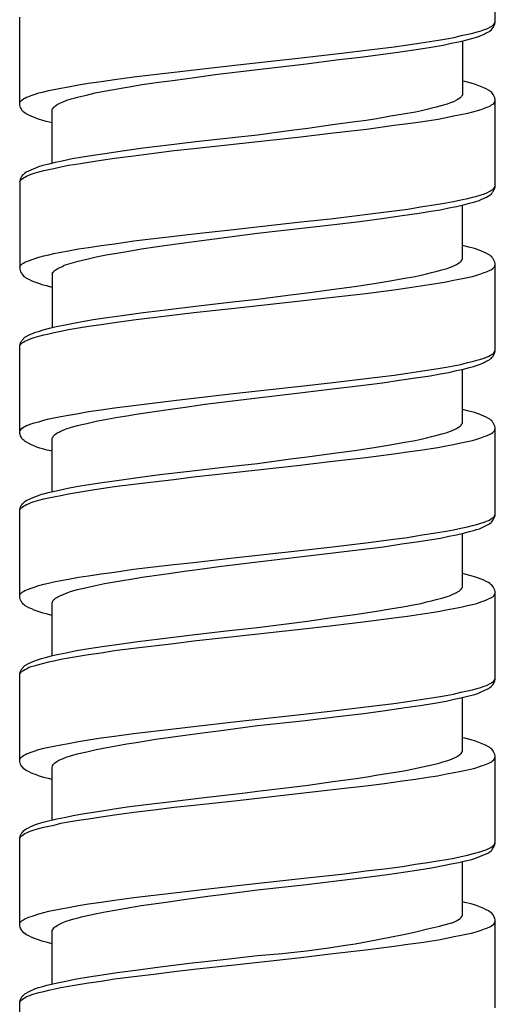
# Model space of a CAD drawing. Units: millimetres. Extents: x -424 to 509, y -164 to 938.
# Drawn here: x 263 to 277, y 616 to 646 of the extents above; entities that cross this region are included whole.
import ezdxf

# ---------------------------------------------------------------- set-up
doc = ezdxf.new("R2010")
doc.units = ezdxf.units.MM
doc.header["$LTSCALE"] = 6.666667

# ---------------------------------------------------------------- blocks, each defined once
blk = doc.blocks.new('1984.CT64.ACT.MT_V3')
for p, q in [((40.267, -255.398), (40.267, -252.721)), ((25.767, -257.896), (25.767, -255.229)), ((40.013, -255.578), (40.161, -255.504)), ((40.161, -255.504), (40.193, -255.472)), ((40.161, -255.589), (40.204, -255.546)), ((40.193, -255.472), (40.225, -255.451)), ((40.204, -255.546), (40.256, -255.441)), ((40.225, -255.451), (40.246, -255.419)), ((40.246, -255.419), (40.256, -255.388)), ((40.256, -255.388), (40.267, -255.367)), ((40.256, -255.441), (40.267, -255.398)), ((38.775, -255.885), (39.008, -255.843)), ((39.008, -255.843), (39.23, -255.79)), ((39.23, -255.79), (39.441, -255.748)), ((39.441, -255.748), (39.579, -255.716)), ((39.547, -255.875), (39.696, -255.832)), ((39.579, -255.716), (39.717, -255.673)), ((39.696, -255.832), (39.78, -255.801)), ((39.717, -255.673), (39.833, -255.642)), ((39.78, -255.801), (39.854, -255.779)), ((39.833, -255.642), (39.939, -255.599)), ((39.854, -255.779), (39.928, -255.748)), ((39.928, -255.748), (39.992, -255.705)), ((39.939, -255.599), (40.013, -255.578)), ((39.992, -255.705), (40.066, -255.673)), ((40.066, -255.673), (40.087, -255.652)), ((40.087, -255.652), (40.14, -255.621)), ((40.14, -255.621), (40.161, -255.589)), ((36.33, -256.234), (37.187, -256.129)), ((37.187, -256.129), (37.6, -256.065)), ((37.6, -256.065), (38.002, -256.012)), ((37.854, -256.213), (38.309, -256.139)), ((38.002, -256.012), (38.531, -255.928)), ((38.309, -256.139), (38.679, -256.076)), ((38.531, -255.928), (38.775, -255.885)), ((38.679, -256.076), (38.923, -256.023)), ((38.923, -256.023), (39.156, -255.98)), ((39.156, -255.98), (39.357, -255.928)), ((39.262, -255.949), (39.262, -257.6)), ((39.357, -255.928), (39.547, -255.875)), ((33.334, -256.573), (34.351, -256.467)), ((34.351, -256.467), (35.674, -256.309)), ((35.42, -256.531), (36.16, -256.446)), ((35.674, -256.309), (36.33, -256.234)), ((36.16, -256.446), (36.848, -256.351)), ((36.848, -256.351), (37.367, -256.287)), ((37.367, -256.287), (37.854, -256.213)), ((31.091, -256.827), (32.329, -256.69)), ((32.329, -256.69), (33.334, -256.573)), ((33.017, -256.817), (34.509, -256.647)), ((34.509, -256.647), (35.42, -256.531)), ((28.656, -257.124), (29.249, -257.049)), ((29.249, -257.049), (29.852, -256.975)), ((29.852, -256.975), (30.477, -256.901)), ((30.477, -256.901), (31.091, -256.827)), ((30.509, -257.145), (31.101, -257.06)), ((31.101, -257.06), (31.726, -256.975)), ((31.726, -256.975), (33.017, -256.817)), ((27.026, -257.388), (27.259, -257.346)), ((27.259, -257.346), (27.556, -257.293)), ((27.556, -257.293), (27.863, -257.24)), ((27.863, -257.24), (28.254, -257.187)), ((28.254, -257.187), (28.656, -257.124)), ((28.857, -257.388), (29.101, -257.346)), ((29.101, -257.346), (29.503, -257.282)), ((29.503, -257.282), (29.926, -257.219)), ((29.926, -257.219), (30.509, -257.145)), ((39.336, -257.187), (39.262, -257.176)), ((39.526, -257.24), (39.336, -257.187)), ((39.664, -257.282), (39.526, -257.24)), ((39.918, -257.378), (39.664, -257.282)), ((25.926, -257.695), (25.979, -257.663)), ((25.979, -257.663), (26.042, -257.642)), ((26.042, -257.642), (26.116, -257.61)), ((26.116, -257.61), (26.211, -257.579)), ((26.211, -257.579), (26.349, -257.536)), ((26.349, -257.536), (26.508, -257.505)), ((26.508, -257.505), (26.656, -257.462)), ((26.656, -257.462), (27.026, -257.388)), ((27.429, -257.695), (27.534, -257.663)), ((27.534, -257.663), (27.661, -257.632)), ((27.661, -257.632), (27.799, -257.6)), ((27.799, -257.6), (28.064, -257.536)), ((28.064, -257.536), (28.339, -257.483)), ((28.339, -257.483), (28.635, -257.43)), ((28.635, -257.43), (28.857, -257.388)), ((39.23, -257.653), (39.198, -257.684)), ((39.24, -257.632), (39.23, -257.653)), ((39.251, -257.621), (39.24, -257.632)), ((39.262, -257.6), (39.251, -257.621)), ((39.992, -257.409), (39.918, -257.378)), ((40.055, -257.452), (39.992, -257.409)), ((40.098, -257.473), (40.055, -257.452)), ((40.129, -257.505), (40.098, -257.473)), ((40.161, -257.526), (40.129, -257.505)), ((40.182, -257.557), (40.161, -257.526)), ((40.204, -257.579), (40.182, -257.557)), ((40.256, -257.684), (40.204, -257.579)), ((25.767, -257.833), (25.777, -257.811)), ((25.788, -257.981), (25.767, -257.896)), ((25.777, -257.811), (25.841, -257.748)), ((25.841, -257.748), (25.883, -257.716)), ((25.883, -257.716), (25.926, -257.695)), ((26.804, -257.97), (26.836, -257.949)), ((26.836, -257.949), (26.868, -257.917)), ((26.868, -257.917), (26.91, -257.886)), ((26.91, -257.886), (26.995, -257.843)), ((26.995, -257.843), (27.09, -257.801)), ((27.09, -257.801), (27.206, -257.759)), ((27.206, -257.759), (27.333, -257.716)), ((27.333, -257.716), (27.429, -257.695)), ((38.648, -257.917), (38.468, -257.97)), ((38.796, -257.875), (38.648, -257.917)), ((38.87, -257.843), (38.796, -257.875)), ((38.933, -257.822), (38.87, -257.843)), ((38.997, -257.801), (38.933, -257.822)), ((39.103, -257.748), (38.997, -257.801)), ((39.156, -257.716), (39.103, -257.748)), ((39.198, -257.684), (39.156, -257.716)), ((40.013, -257.97), (40.077, -257.949)), ((40.077, -257.949), (40.119, -257.928)), ((40.119, -257.928), (40.151, -257.896)), ((40.151, -257.896), (40.193, -257.875)), ((40.193, -257.875), (40.225, -257.854)), ((40.225, -257.854), (40.246, -257.822)), ((40.246, -257.822), (40.267, -257.759)), ((40.267, -257.727), (40.256, -257.684)), ((40.267, -260.405), (40.267, -257.727)), ((25.82, -258.023), (25.788, -257.981)), ((25.83, -258.055), (25.82, -258.023)), ((25.894, -258.118), (25.83, -258.055)), ((25.936, -258.15), (25.894, -258.118)), ((25.968, -258.171), (25.936, -258.15)), ((26.042, -258.214), (25.968, -258.171)), ((26.19, -258.277), (26.042, -258.214)), ((26.762, -258.044), (26.772, -258.034)), ((26.762, -259.674), (26.762, -258.044)), ((26.772, -258.023), (26.783, -258.002)), ((26.772, -258.034), (26.772, -258.023)), ((26.783, -258.002), (26.804, -257.97)), ((37.071, -258.245), (36.658, -258.32)), ((37.462, -258.182), (37.071, -258.245)), ((37.833, -258.118), (37.462, -258.182)), ((38.013, -258.076), (37.833, -258.118)), ((38.182, -258.044), (38.013, -258.076)), ((38.33, -258.002), (38.182, -258.044)), ((38.468, -257.97), (38.33, -258.002)), ((38.764, -258.288), (38.997, -258.235)), ((38.997, -258.235), (39.219, -258.193)), ((39.219, -258.193), (39.431, -258.15)), ((39.431, -258.15), (39.579, -258.108)), ((39.579, -258.108), (39.833, -258.044)), ((39.833, -258.044), (39.939, -258.002)), ((39.939, -258.002), (40.013, -257.97)), ((26.275, -258.309), (26.19, -258.277)), ((26.37, -258.341), (26.275, -258.309)), ((26.444, -258.362), (26.37, -258.341)), ((26.571, -258.404), (26.444, -258.362)), ((26.762, -258.447), (26.571, -258.404)), ((35.303, -258.51), (34.552, -258.616)), ((35.991, -258.415), (35.303, -258.51)), ((36.33, -258.372), (35.991, -258.415)), ((36.658, -258.32), (36.33, -258.372)), ((36.34, -258.637), (37.187, -258.521)), ((37.187, -258.521), (37.6, -258.468)), ((37.6, -258.468), (37.991, -258.415)), ((37.991, -258.415), (38.521, -258.33)), ((38.521, -258.33), (38.764, -258.288)), ((33.017, -258.817), (32.255, -258.902)), ((34.044, -258.679), (33.017, -258.817)), ((34.552, -258.616), (34.044, -258.679)), ((34.34, -258.87), (35.24, -258.764)), ((35.24, -258.764), (36.34, -258.637)), ((30.223, -259.134), (29.535, -259.219)), ((31.133, -259.029), (30.223, -259.134)), ((31.08, -259.23), (32.287, -259.092)), ((32.255, -258.902), (31.133, -259.029)), ((32.287, -259.092), (34.34, -258.87)), ((28.011, -259.441), (27.619, -259.505)), ((28.434, -259.378), (28.011, -259.441)), ((28.889, -259.314), (28.434, -259.378)), ((28.656, -259.526), (29.249, -259.452)), ((29.535, -259.219), (28.889, -259.314)), ((29.249, -259.452), (29.852, -259.367)), ((29.852, -259.367), (30.477, -259.293)), ((30.477, -259.293), (31.08, -259.23)), ((26.476, -259.748), (26.338, -259.791)), ((26.656, -259.706), (26.476, -259.748)), ((26.846, -259.653), (26.656, -259.706)), ((27.058, -259.611), (26.846, -259.653)), ((27.026, -259.791), (27.259, -259.738)), ((27.365, -259.547), (27.058, -259.611)), ((27.259, -259.738), (27.556, -259.695)), ((27.619, -259.505), (27.365, -259.547)), ((27.556, -259.695), (27.863, -259.643)), ((27.863, -259.643), (28.254, -259.579)), ((28.254, -259.579), (28.656, -259.526)), ((25.841, -260.055), (25.83, -260.076)), ((25.873, -260.034), (25.841, -260.055)), ((25.926, -259.981), (25.873, -260.034)), ((25.968, -259.949), (25.926, -259.981)), ((25.926, -260.098), (25.979, -260.066)), ((26.031, -259.918), (25.968, -259.949)), ((25.979, -260.066), (26.042, -260.045)), ((26.254, -259.822), (26.031, -259.918)), ((26.042, -260.045), (26.116, -260.013)), ((26.116, -260.013), (26.211, -259.981)), ((26.211, -259.981), (26.349, -259.939)), ((26.338, -259.791), (26.254, -259.822)), ((26.349, -259.939), (26.508, -259.897)), ((26.508, -259.897), (26.804, -259.833)), ((26.804, -259.833), (27.026, -259.791)), ((25.788, -260.14), (25.767, -260.225)), ((25.767, -260.235), (25.777, -260.214)), ((25.767, -260.225), (25.767, -262.902)), ((25.777, -260.214), (25.799, -260.182)), ((25.809, -260.098), (25.788, -260.14)), ((25.799, -260.182), (25.82, -260.172)), ((25.83, -260.076), (25.809, -260.098)), ((25.82, -260.172), (25.841, -260.151)), ((25.841, -260.151), (25.883, -260.119)), ((25.883, -260.119), (25.926, -260.098)), ((40.256, -260.394), (40.267, -260.362)), ((39.706, -260.68), (39.833, -260.637)), ((39.833, -260.637), (39.939, -260.606)), ((39.939, -260.606), (40.013, -260.574)), ((40.002, -260.712), (40.098, -260.648)), ((40.013, -260.574), (40.119, -260.521)), ((40.098, -260.648), (40.14, -260.616)), ((40.119, -260.521), (40.151, -260.5)), ((40.14, -260.616), (40.161, -260.595)), ((40.151, -260.5), (40.193, -260.479)), ((40.161, -260.595), (40.182, -260.563)), ((40.182, -260.563), (40.204, -260.542)), ((40.193, -260.479), (40.225, -260.447)), ((40.204, -260.542), (40.256, -260.436)), ((40.225, -260.447), (40.246, -260.415)), ((40.246, -260.415), (40.256, -260.394)), ((40.256, -260.436), (40.267, -260.405)), ((37.991, -261.008), (38.521, -260.923)), ((38.521, -260.923), (38.764, -260.881)), ((38.764, -260.881), (38.997, -260.839)), ((38.997, -260.839), (39.219, -260.796)), ((39.082, -260.997), (39.293, -260.944)), ((39.219, -260.796), (39.431, -260.754)), ((39.262, -262.595), (39.262, -260.955)), ((39.293, -260.944), (39.484, -260.891)), ((39.431, -260.754), (39.579, -260.712)), ((39.484, -260.891), (39.643, -260.849)), ((39.579, -260.712), (39.706, -260.68)), ((39.643, -260.849), (39.77, -260.807)), ((39.77, -260.807), (39.854, -260.775)), ((39.854, -260.775), (40.002, -260.712)), ((35.24, -261.368), (37.187, -261.124)), ((37.187, -261.124), (37.6, -261.071)), ((37.431, -261.272), (37.949, -261.198)), ((37.6, -261.071), (37.991, -261.008)), ((37.949, -261.198), (38.298, -261.135)), ((38.298, -261.135), (38.595, -261.093)), ((38.595, -261.093), (38.849, -261.04)), ((38.849, -261.04), (39.082, -260.997)), ((32.287, -261.696), (34.34, -261.463)), ((34.34, -261.463), (35.24, -261.368)), ((34.372, -261.654), (35.356, -261.548)), ((35.356, -261.548), (36.139, -261.452)), ((36.139, -261.452), (36.88, -261.347)), ((36.88, -261.347), (37.431, -261.272)), ((30.477, -261.897), (31.08, -261.823)), ((31.08, -261.823), (32.287, -261.696)), ((31.705, -261.982), (33.017, -261.812)), ((33.017, -261.812), (34.372, -261.654)), ((28.254, -262.183), (28.656, -262.13)), ((28.656, -262.13), (29.249, -262.045)), ((29.249, -262.045), (29.852, -261.971)), ((29.852, -261.971), (30.477, -261.897)), ((29.895, -262.225), (30.477, -262.14)), ((30.477, -262.14), (31.091, -262.066)), ((31.091, -262.066), (31.705, -261.982)), ((26.508, -262.5), (26.656, -262.468)), ((26.656, -262.468), (26.804, -262.426)), ((26.804, -262.426), (27.026, -262.384)), ((27.026, -262.384), (27.259, -262.341)), ((27.259, -262.341), (27.556, -262.289)), ((27.556, -262.289), (27.863, -262.246)), ((27.863, -262.246), (28.254, -262.183)), ((28.095, -262.532), (28.402, -262.468)), ((28.402, -262.468), (28.73, -262.416)), ((28.73, -262.416), (29.09, -262.352)), ((29.09, -262.352), (29.482, -262.289)), ((29.482, -262.289), (29.895, -262.225)), ((39.463, -262.236), (39.262, -262.183)), ((39.632, -262.278), (39.463, -262.236)), ((39.77, -262.32), (39.632, -262.278)), ((39.992, -262.416), (39.77, -262.32)), ((40.055, -262.458), (39.992, -262.416)), ((40.098, -262.479), (40.055, -262.458)), ((25.777, -262.807), (25.841, -262.744)), ((25.841, -262.744), (25.883, -262.722)), ((25.883, -262.722), (25.926, -262.691)), ((25.926, -262.691), (25.979, -262.67)), ((25.979, -262.67), (26.042, -262.648)), ((26.042, -262.648), (26.116, -262.617)), ((26.116, -262.617), (26.211, -262.585)), ((26.211, -262.585), (26.349, -262.543)), ((26.349, -262.543), (26.508, -262.5)), ((27.122, -262.786), (27.196, -262.765)), ((27.196, -262.765), (27.333, -262.722)), ((27.333, -262.722), (27.545, -262.659)), ((27.545, -262.659), (27.672, -262.627)), ((27.672, -262.627), (27.81, -262.595)), ((27.81, -262.595), (28.095, -262.532)), ((39.039, -262.786), (39.082, -262.765)), ((39.082, -262.765), (39.113, -262.744)), ((39.113, -262.744), (39.166, -262.712)), ((39.166, -262.712), (39.198, -262.691)), ((39.198, -262.691), (39.23, -262.659)), ((39.23, -262.659), (39.251, -262.627)), ((39.251, -262.617), (39.262, -262.595)), ((39.251, -262.627), (39.251, -262.617)), ((40.129, -262.511), (40.098, -262.479)), ((40.161, -262.532), (40.129, -262.511)), ((40.182, -262.564), (40.161, -262.532)), ((40.204, -262.585), (40.182, -262.564)), ((40.256, -262.691), (40.204, -262.585)), ((40.246, -262.828), (40.267, -262.765)), ((40.267, -262.733), (40.256, -262.691)), ((40.267, -265.401), (40.267, -262.733)), ((25.767, -262.839), (25.777, -262.807)), ((25.767, -262.902), (25.788, -262.987)), ((25.788, -262.987), (25.82, -263.029)), ((25.82, -263.029), (25.83, -263.051)), ((25.83, -263.051), (25.873, -263.093)), ((26.762, -263.061), (26.772, -263.04)), ((26.762, -263.061), (26.762, -264.682)), ((26.772, -263.008), (26.794, -262.987)), ((26.772, -263.04), (26.772, -263.008)), ((26.794, -262.987), (26.804, -262.966)), ((26.804, -262.966), (26.825, -262.955)), ((26.825, -262.955), (26.846, -262.934)), ((26.846, -262.934), (26.878, -262.913)), ((26.878, -262.913), (26.931, -262.881)), ((26.931, -262.881), (26.995, -262.85)), ((26.995, -262.85), (27.069, -262.818)), ((27.069, -262.818), (27.122, -262.786)), ((38.002, -263.082), (38.171, -263.051)), ((38.171, -263.051), (38.32, -263.008)), ((38.32, -263.008), (38.457, -262.977)), ((38.457, -262.977), (38.637, -262.924)), ((38.637, -262.924), (38.796, -262.881)), ((38.796, -262.881), (38.87, -262.85)), ((38.87, -262.85), (38.933, -262.828)), ((38.933, -262.828), (39.039, -262.786)), ((39.706, -263.082), (39.823, -263.051)), ((39.823, -263.051), (39.928, -263.008)), ((39.928, -263.008), (40.002, -262.987)), ((40.002, -262.987), (40.151, -262.913)), ((40.151, -262.913), (40.193, -262.881)), ((40.193, -262.881), (40.246, -262.828)), ((25.873, -263.093), (25.894, -263.125)), ((25.894, -263.125), (25.936, -263.146)), ((25.936, -263.146), (25.968, -263.178)), ((25.968, -263.178), (26.042, -263.209)), ((26.042, -263.209), (26.116, -263.252)), ((26.116, -263.252), (26.19, -263.283)), ((26.19, -263.283), (26.275, -263.315)), ((26.275, -263.315), (26.37, -263.336)), ((26.37, -263.336), (26.444, -263.368)), ((26.444, -263.368), (26.571, -263.4)), ((36.309, -263.379), (36.637, -263.326)), ((36.637, -263.326), (37.06, -263.262)), ((37.06, -263.262), (37.452, -263.188)), ((37.452, -263.188), (37.822, -263.125)), ((37.822, -263.125), (38.002, -263.082)), ((37.991, -263.412), (38.521, -263.327)), ((38.521, -263.327), (38.764, -263.285)), ((38.764, -263.285), (38.997, -263.242)), ((38.997, -263.242), (39.219, -263.2)), ((39.219, -263.2), (39.42, -263.158)), ((39.421, -263.158), (39.569, -263.125)), ((39.569, -263.125), (39.706, -263.082)), ((26.571, -263.4), (26.762, -263.453)), ((34.022, -263.686), (34.53, -263.622)), ((34.53, -263.622), (35.271, -263.527)), ((35.219, -263.771), (36.319, -263.643)), ((35.271, -263.527), (35.97, -263.432)), ((35.97, -263.432), (36.309, -263.379)), ((36.319, -263.643), (37.177, -263.537)), ((37.177, -263.537), (37.589, -263.474)), ((37.589, -263.475), (37.991, -263.412)), ((31.122, -264.036), (32.255, -263.898)), ((32.255, -263.898), (33.017, -263.814)), ((33.017, -263.814), (34.022, -263.686)), ((33.324, -263.983), (34.329, -263.867)), ((34.329, -263.867), (35.218, -263.771)), ((28.889, -264.311), (29.535, -264.227)), ((29.238, -264.449), (31.08, -264.227)), ((29.535, -264.227), (30.223, -264.142)), ((30.223, -264.142), (31.122, -264.036)), ((31.08, -264.227), (32.318, -264.089)), ((32.318, -264.089), (33.324, -263.983)), ((27.1, -264.608), (27.354, -264.555)), ((27.354, -264.555), (27.619, -264.512)), ((27.619, -264.512), (28.011, -264.438)), ((28.011, -264.438), (28.434, -264.375)), ((28.254, -264.586), (28.656, -264.533)), ((28.434, -264.375), (28.889, -264.311)), ((28.656, -264.533), (29.238, -264.449)), ((26.031, -264.915), (26.254, -264.819)), ((26.254, -264.819), (26.338, -264.798)), ((26.338, -264.798), (26.487, -264.756)), ((26.487, -264.756), (26.677, -264.703)), ((26.656, -264.872), (26.815, -264.83)), ((26.677, -264.703), (26.878, -264.65)), ((26.815, -264.83), (27.026, -264.788)), ((26.878, -264.65), (27.1, -264.608)), ((27.026, -264.788), (27.259, -264.745)), ((27.259, -264.745), (27.556, -264.692)), ((27.556, -264.692), (27.873, -264.639)), ((27.873, -264.639), (28.254, -264.586)), ((25.767, -265.232), (25.788, -265.147)), ((25.777, -265.211), (25.841, -265.147)), ((25.788, -265.147), (25.809, -265.105)), ((25.809, -265.105), (25.83, -265.084)), ((25.83, -265.084), (25.841, -265.063)), ((25.841, -265.063), (25.926, -264.978)), ((25.841, -265.147), (25.883, -265.126)), ((25.883, -265.126), (25.926, -265.094)), ((25.926, -264.978), (25.968, -264.957)), ((25.926, -265.094), (25.979, -265.073)), ((25.968, -264.957), (26.031, -264.915)), ((25.979, -265.073), (26.042, -265.042)), ((26.042, -265.042), (26.116, -265.02)), ((26.116, -265.02), (26.211, -264.989)), ((26.211, -264.989), (26.349, -264.946)), ((26.349, -264.946), (26.508, -264.904)), ((26.508, -264.904), (26.656, -264.872)), ((25.767, -265.243), (25.777, -265.211)), ((25.767, -267.91), (25.767, -265.232)), ((40.193, -265.486), (40.225, -265.454)), ((40.204, -265.55), (40.256, -265.444)), ((40.225, -265.454), (40.246, -265.423)), ((40.246, -265.423), (40.256, -265.391)), ((40.256, -265.391), (40.267, -265.37)), ((40.256, -265.444), (40.267, -265.401)), ((39.219, -265.804), (39.42, -265.751)), ((39.42, -265.751), (39.569, -265.719)), ((39.569, -265.719), (39.706, -265.677)), ((39.706, -265.677), (39.823, -265.645)), ((39.823, -265.645), (39.928, -265.613)), ((39.854, -265.782), (39.928, -265.751)), ((39.928, -265.613), (40.002, -265.581)), ((39.928, -265.751), (39.992, -265.708)), ((39.992, -265.708), (40.066, -265.677)), ((40.002, -265.581), (40.066, -265.55)), ((40.066, -265.55), (40.119, -265.528)), ((40.066, -265.677), (40.098, -265.645)), ((40.098, -265.645), (40.14, -265.624)), ((40.119, -265.528), (40.151, -265.507)), ((40.14, -265.624), (40.161, -265.592)), ((40.151, -265.507), (40.193, -265.486)), ((40.161, -265.592), (40.204, -265.55)), ((37.589, -266.068), (37.991, -266.015)), ((37.991, -266.015), (38.521, -265.931)), ((38.521, -265.931), (38.764, -265.888)), ((38.595, -266.089), (38.849, -266.047)), ((38.764, -265.888), (38.997, -265.846)), ((38.849, -266.047), (39.082, -265.994)), ((38.997, -265.846), (39.219, -265.804)), ((39.082, -265.994), (39.293, -265.952)), ((39.262, -267.592), (39.262, -265.952)), ((39.293, -265.952), (39.484, -265.899)), ((39.484, -265.899), (39.6, -265.867)), ((39.6, -265.867), (39.696, -265.835)), ((39.696, -265.835), (39.78, -265.804)), ((39.78, -265.804), (39.854, -265.782)), ((34.329, -266.47), (35.229, -266.365)), ((35.229, -266.365), (36.33, -266.238)), ((36.086, -266.46), (36.827, -266.365)), ((36.33, -266.238), (37.187, -266.132)), ((36.827, -266.365), (37.346, -266.29)), ((37.187, -266.132), (37.589, -266.068)), ((37.346, -266.29), (37.833, -266.216)), ((37.833, -266.216), (38.277, -266.153)), ((38.277, -266.153), (38.595, -266.089)), ((32.287, -266.693), (34.329, -266.47)), ((33.017, -266.82), (34.393, -266.661)), ((34.393, -266.661), (35.388, -266.544)), ((35.388, -266.544), (36.086, -266.46)), ((29.238, -267.053), (30.466, -266.904)), ((30.466, -266.904), (31.069, -266.83)), ((31.069, -266.83), (32.287, -266.693)), ((31.419, -267.021), (31.842, -266.968)), ((31.842, -266.968), (33.017, -266.82)), ((27.556, -267.296), (27.863, -267.243)), ((27.863, -267.243), (28.254, -267.19)), ((28.254, -267.19), (28.656, -267.127)), ((28.656, -267.127), (29.238, -267.053)), ((29.323, -267.317), (30.36, -267.169)), ((30.36, -267.169), (30.815, -267.105)), ((30.815, -267.105), (31.419, -267.021)), ((39.463, -267.232), (39.262, -267.18)), ((39.632, -267.275), (39.463, -267.232)), ((26.211, -267.582), (26.349, -267.55)), ((26.349, -267.55), (26.508, -267.508)), ((26.508, -267.508), (26.656, -267.465)), ((26.656, -267.465), (27.026, -267.391)), ((27.026, -267.391), (27.259, -267.349)), ((27.259, -267.349), (27.556, -267.296)), ((27.81, -267.603), (28.095, -267.539)), ((28.095, -267.539), (28.423, -267.476)), ((28.423, -267.476), (28.762, -267.412)), ((28.762, -267.412), (29.037, -267.37)), ((29.037, -267.37), (29.323, -267.317)), ((39.77, -267.317), (39.632, -267.275)), ((39.992, -267.412), (39.77, -267.317)), ((40.055, -267.455), (39.992, -267.412)), ((40.098, -267.476), (40.055, -267.455)), ((40.129, -267.508), (40.098, -267.476)), ((40.161, -267.529), (40.129, -267.508)), ((40.182, -267.561), (40.161, -267.529)), ((40.204, -267.582), (40.182, -267.561)), ((25.767, -267.836), (25.777, -267.815)), ((25.777, -267.815), (25.841, -267.751)), ((25.841, -267.751), (25.883, -267.719)), ((25.883, -267.719), (25.926, -267.698)), ((25.926, -267.698), (25.979, -267.666)), ((25.979, -267.666), (26.031, -267.645)), ((26.031, -267.645), (26.116, -267.613)), ((26.116, -267.613), (26.211, -267.582)), ((26.931, -267.878), (26.973, -267.867)), ((26.973, -267.867), (27.016, -267.836)), ((27.016, -267.836), (27.069, -267.815)), ((27.069, -267.815), (27.185, -267.772)), ((27.185, -267.772), (27.312, -267.73)), ((27.312, -267.73), (27.418, -267.698)), ((27.418, -267.698), (27.534, -267.666)), ((27.534, -267.666), (27.661, -267.635)), ((27.661, -267.635), (27.81, -267.603)), ((38.796, -267.878), (38.87, -267.846)), ((38.87, -267.846), (38.933, -267.825)), ((38.933, -267.825), (39.039, -267.783)), ((39.039, -267.783), (39.082, -267.762)), ((39.082, -267.762), (39.113, -267.74)), ((39.113, -267.74), (39.166, -267.709)), ((39.166, -267.709), (39.198, -267.688)), ((39.198, -267.688), (39.23, -267.656)), ((39.23, -267.656), (39.251, -267.624)), ((39.251, -267.613), (39.262, -267.592)), ((39.251, -267.624), (39.251, -267.613)), ((40.193, -267.878), (40.246, -267.825)), ((40.256, -267.688), (40.204, -267.582)), ((40.246, -267.825), (40.267, -267.762)), ((40.267, -267.73), (40.256, -267.688)), ((40.267, -270.408), (40.267, -267.73)), ((25.777, -267.942), (25.767, -267.91)), ((25.788, -267.984), (25.777, -267.942)), ((25.82, -268.037), (25.788, -267.984)), ((25.83, -268.058), (25.82, -268.037)), ((25.873, -268.1), (25.83, -268.058)), ((25.904, -268.121), (25.873, -268.1)), ((25.936, -268.153), (25.904, -268.121)), ((25.979, -268.174), (25.936, -268.153)), ((26.762, -268.069), (26.772, -268.037)), ((26.762, -269.677), (26.762, -268.069)), ((26.772, -268.037), (26.783, -268.016)), ((26.783, -268.016), (26.794, -267.984)), ((26.794, -267.984), (26.825, -267.952)), ((26.825, -267.952), (26.857, -267.931)), ((26.857, -267.931), (26.899, -267.899)), ((26.899, -267.899), (26.931, -267.878)), ((37.452, -268.185), (37.822, -268.121)), ((37.822, -268.121), (38.002, -268.079)), ((38.002, -268.079), (38.171, -268.047)), ((38.171, -268.047), (38.32, -268.005)), ((38.32, -268.005), (38.457, -267.973)), ((38.457, -267.973), (38.637, -267.92)), ((38.637, -267.92), (38.796, -267.878)), ((39.219, -268.196), (39.42, -268.153)), ((39.42, -268.153), (39.569, -268.121)), ((39.569, -268.121), (39.706, -268.079)), ((39.706, -268.079), (39.823, -268.047)), ((39.823, -268.047), (39.928, -268.005)), ((39.928, -268.005), (40.002, -267.984)), ((40.002, -267.984), (40.151, -267.91)), ((40.151, -267.91), (40.193, -267.878)), ((26.042, -268.217), (25.979, -268.174)), ((26.127, -268.259), (26.042, -268.217)), ((26.201, -268.291), (26.127, -268.259)), ((26.285, -268.323), (26.201, -268.291)), ((26.381, -268.354), (26.285, -268.323)), ((26.465, -268.376), (26.381, -268.354)), ((26.603, -268.418), (26.465, -268.376)), ((26.762, -268.45), (26.603, -268.418)), ((35.271, -268.524), (35.97, -268.428)), ((35.97, -268.428), (36.309, -268.376)), ((36.309, -268.376), (36.637, -268.323)), ((36.637, -268.323), (37.06, -268.259)), ((37.06, -268.259), (37.452, -268.185)), ((37.589, -268.471), (37.981, -268.418)), ((37.981, -268.418), (38.51, -268.333)), ((38.51, -268.333), (38.764, -268.291)), ((38.764, -268.291), (38.997, -268.249)), ((38.997, -268.249), (39.219, -268.196)), ((33.017, -268.82), (34.022, -268.682)), ((34.022, -268.682), (34.53, -268.619)), ((34.319, -268.873), (35.218, -268.767)), ((34.53, -268.619), (35.271, -268.524)), ((35.218, -268.767), (36.319, -268.64)), ((36.319, -268.64), (37.177, -268.534)), ((37.177, -268.534), (37.589, -268.471)), ((30.043, -269.159), (30.942, -269.053)), ((30.942, -269.053), (32.064, -268.926)), ((32.064, -268.926), (33.017, -268.82)), ((32.287, -269.095), (34.319, -268.873)), ((28.286, -269.402), (28.73, -269.339)), ((28.73, -269.339), (29.365, -269.254)), ((29.365, -269.254), (30.043, -269.159)), ((29.842, -269.381), (30.466, -269.307)), ((30.466, -269.307), (31.069, -269.233)), ((31.069, -269.233), (32.287, -269.095)), ((26.741, -269.688), (26.973, -269.635)), ((26.973, -269.635), (27.238, -269.572)), ((27.238, -269.572), (27.503, -269.529)), ((27.503, -269.529), (27.873, -269.466)), ((27.556, -269.699), (27.863, -269.646)), ((27.863, -269.646), (28.254, -269.582)), ((27.873, -269.466), (28.286, -269.402)), ((28.254, -269.582), (28.656, -269.529)), ((28.656, -269.529), (29.238, -269.455)), ((29.238, -269.455), (29.842, -269.381)), ((25.926, -269.984), (25.968, -269.953)), ((25.968, -269.953), (26.031, -269.921)), ((26.031, -269.921), (26.254, -269.826)), ((26.211, -269.984), (26.349, -269.942)), ((26.254, -269.826), (26.338, -269.794)), ((26.338, -269.794), (26.434, -269.762)), ((26.349, -269.942), (26.508, -269.9)), ((26.434, -269.762), (26.529, -269.741)), ((26.508, -269.9), (26.645, -269.868)), ((26.529, -269.741), (26.635, -269.709)), ((26.635, -269.709), (26.741, -269.688)), ((26.645, -269.868), (26.804, -269.836)), ((26.804, -269.836), (27.026, -269.794)), ((27.026, -269.794), (27.259, -269.751)), ((27.259, -269.751), (27.556, -269.699)), ((25.767, -270.228), (25.788, -270.143)), ((25.767, -270.238), (25.777, -270.217)), ((25.767, -272.906), (25.767, -270.228)), ((25.777, -270.217), (25.799, -270.185)), ((25.788, -270.143), (25.809, -270.101)), ((25.799, -270.185), (25.82, -270.175)), ((25.809, -270.101), (25.83, -270.08)), ((25.82, -270.175), (25.841, -270.154)), ((25.83, -270.08), (25.841, -270.058)), ((25.841, -270.058), (25.873, -270.037)), ((25.841, -270.154), (25.883, -270.122)), ((25.873, -270.037), (25.926, -269.984)), ((25.883, -270.122), (25.926, -270.101)), ((25.926, -270.101), (25.979, -270.069)), ((25.979, -270.069), (26.031, -270.048)), ((26.031, -270.048), (26.116, -270.016)), ((26.116, -270.016), (26.211, -269.984)), ((40.002, -270.577), (40.066, -270.556)), ((40.066, -270.556), (40.108, -270.535)), ((40.108, -270.535), (40.151, -270.503)), ((40.151, -270.503), (40.193, -270.482)), ((40.161, -270.598), (40.182, -270.566)), ((40.182, -270.566), (40.204, -270.545)), ((40.193, -270.482), (40.246, -270.429)), ((40.204, -270.545), (40.256, -270.439)), ((40.246, -270.429), (40.267, -270.365)), ((40.256, -270.439), (40.267, -270.408)), ((38.764, -270.884), (38.997, -270.842)), ((38.997, -270.842), (39.219, -270.799)), ((39.219, -270.799), (39.42, -270.757)), ((39.42, -270.757), (39.569, -270.715)), ((39.484, -270.895), (39.6, -270.863)), ((39.569, -270.715), (39.706, -270.683)), ((39.6, -270.863), (39.696, -270.831)), ((39.696, -270.831), (39.78, -270.81)), ((39.706, -270.683), (39.823, -270.641)), ((39.78, -270.81), (39.928, -270.746)), ((39.823, -270.641), (39.928, -270.609)), ((39.928, -270.609), (40.002, -270.577)), ((39.928, -270.746), (39.992, -270.715)), ((39.992, -270.715), (40.066, -270.672)), ((40.066, -270.672), (40.098, -270.651)), ((40.098, -270.651), (40.14, -270.619)), ((40.14, -270.619), (40.161, -270.598)), ((36.319, -271.244), (37.177, -271.127)), ((37.177, -271.127), (37.589, -271.074)), ((37.589, -271.074), (37.981, -271.011)), ((37.939, -271.201), (38.256, -271.149)), ((37.981, -271.011), (38.51, -270.926)), ((38.256, -271.149), (38.595, -271.096)), ((38.51, -270.926), (38.764, -270.884)), ((38.595, -271.096), (38.849, -271.043)), ((38.849, -271.043), (39.082, -271)), ((39.082, -271), (39.293, -270.947)), ((39.262, -272.599), (39.262, -270.958)), ((39.293, -270.947), (39.484, -270.895)), ((34.319, -271.477), (35.218, -271.371)), ((35.218, -271.371), (36.319, -271.244)), ((35.409, -271.54), (36.256, -271.434)), ((36.256, -271.434), (36.859, -271.36)), ((36.859, -271.36), (37.42, -271.276)), ((37.42, -271.276), (37.939, -271.201)), ((31.069, -271.837), (32.287, -271.699)), ((32.287, -271.699), (33.303, -271.582)), ((33.017, -271.815), (34.382, -271.657)), ((33.303, -271.582), (34.319, -271.477)), ((34.382, -271.657), (35.409, -271.54)), ((28.656, -272.133), (29.238, -272.048)), ((29.238, -272.048), (29.842, -271.974)), ((29.842, -271.974), (30.466, -271.9)), ((30.466, -271.9), (31.069, -271.837)), ((30.794, -272.101), (31.408, -272.027)), ((31.408, -272.027), (31.842, -271.964)), ((31.842, -271.964), (33.017, -271.815)), ((27.026, -272.387), (27.259, -272.345)), ((27.259, -272.345), (27.556, -272.292)), ((27.556, -272.292), (27.863, -272.249)), ((27.863, -272.249), (28.254, -272.186)), ((28.254, -272.186), (28.656, -272.133)), ((28.9, -272.387), (29.154, -272.345)), ((29.154, -272.345), (29.503, -272.292)), ((29.503, -272.292), (29.863, -272.239)), ((29.863, -272.239), (30.318, -272.175)), ((30.318, -272.175), (30.794, -272.101)), ((39.336, -272.196), (39.262, -272.175)), ((39.526, -272.249), (39.336, -272.196)), ((39.664, -272.292), (39.526, -272.249)), ((39.759, -272.313), (39.664, -272.292)), ((39.833, -272.345), (39.759, -272.313)), ((39.918, -272.376), (39.833, -272.345)), ((25.926, -272.694), (26.031, -272.651)), ((26.031, -272.651), (26.116, -272.62)), ((26.116, -272.62), (26.211, -272.588)), ((26.211, -272.588), (26.349, -272.546)), ((26.349, -272.546), (26.508, -272.503)), ((26.508, -272.503), (26.645, -272.472)), ((26.645, -272.472), (26.804, -272.429)), ((26.804, -272.429), (27.026, -272.387)), ((27.418, -272.694), (27.534, -272.662)), ((27.534, -272.662), (27.81, -272.599)), ((27.81, -272.599), (28.074, -272.546)), ((28.074, -272.546), (28.349, -272.482)), ((28.349, -272.482), (28.656, -272.429)), ((28.656, -272.429), (28.9, -272.387)), ((39.166, -272.715), (39.23, -272.651)), ((39.23, -272.651), (39.251, -272.62)), ((39.251, -272.609), (39.262, -272.599)), ((39.251, -272.62), (39.251, -272.609)), ((39.992, -272.419), (39.918, -272.376)), ((40.055, -272.45), (39.992, -272.419)), ((40.098, -272.482), (40.055, -272.45)), ((40.129, -272.514), (40.098, -272.482)), ((40.161, -272.535), (40.129, -272.514)), ((40.204, -272.577), (40.161, -272.535)), ((40.256, -272.683), (40.204, -272.577)), ((25.767, -272.842), (25.777, -272.81)), ((25.788, -272.99), (25.767, -272.906)), ((25.777, -272.81), (25.841, -272.747)), ((25.841, -272.747), (25.883, -272.726)), ((25.883, -272.726), (25.926, -272.694)), ((26.794, -272.98), (26.825, -272.958)), ((26.825, -272.958), (26.857, -272.927)), ((26.857, -272.927), (26.899, -272.906)), ((26.899, -272.906), (26.931, -272.884)), ((26.931, -272.884), (27.016, -272.842)), ((27.016, -272.842), (27.069, -272.821)), ((27.069, -272.821), (27.185, -272.778)), ((27.185, -272.778), (27.312, -272.726)), ((27.312, -272.726), (27.418, -272.694)), ((38.468, -272.969), (38.637, -272.927)), ((38.637, -272.927), (38.796, -272.874)), ((38.796, -272.874), (38.87, -272.853)), ((38.87, -272.853), (38.933, -272.821)), ((38.933, -272.821), (39.039, -272.778)), ((39.039, -272.778), (39.082, -272.757)), ((39.082, -272.757), (39.113, -272.736)), ((39.113, -272.736), (39.166, -272.715)), ((40.002, -272.98), (40.193, -272.884)), ((40.193, -272.884), (40.225, -272.853)), ((40.225, -272.853), (40.246, -272.821)), ((40.246, -272.821), (40.256, -272.8)), ((40.267, -272.726), (40.256, -272.683)), ((40.256, -272.8), (40.267, -272.768)), ((40.267, -275.403), (40.267, -272.726)), ((25.799, -273.011), (25.788, -272.99)), ((25.82, -273.033), (25.799, -273.011)), ((25.83, -273.054), (25.82, -273.033)), ((25.852, -273.075), (25.83, -273.054)), ((25.873, -273.107), (25.852, -273.075)), ((25.904, -273.128), (25.873, -273.107)), ((25.936, -273.16), (25.904, -273.128)), ((25.979, -273.181), (25.936, -273.16)), ((26.042, -273.223), (25.979, -273.181)), ((26.137, -273.255), (26.042, -273.223)), ((26.211, -273.297), (26.137, -273.255)), ((26.762, -273.064), (26.772, -273.043)), ((26.762, -274.684), (26.762, -273.064)), ((26.772, -273.043), (26.794, -272.98)), ((36.647, -273.318), (37.06, -273.255)), ((37.06, -273.255), (37.452, -273.191)), ((37.452, -273.191), (37.822, -273.117)), ((37.822, -273.117), (38.002, -273.085)), ((38.002, -273.085), (38.171, -273.043)), ((38.171, -273.043), (38.32, -273.011)), ((38.32, -273.011), (38.468, -272.969)), ((38.764, -273.287), (38.997, -273.244)), ((38.997, -273.244), (39.219, -273.202)), ((39.219, -273.202), (39.42, -273.149)), ((39.42, -273.149), (39.569, -273.117)), ((39.569, -273.117), (39.706, -273.085)), ((39.706, -273.085), (39.823, -273.043)), ((39.823, -273.043), (39.928, -273.011)), ((39.928, -273.011), (40.002, -272.98)), ((26.296, -273.318), (26.211, -273.297)), ((26.487, -273.382), (26.296, -273.318)), ((26.571, -273.403), (26.487, -273.382)), ((26.762, -273.456), (26.571, -273.403)), ((34.541, -273.625), (35.282, -273.519)), ((35.282, -273.519), (35.981, -273.424)), ((35.981, -273.424), (36.319, -273.371)), ((36.319, -273.371), (36.647, -273.318)), ((36.319, -273.636), (37.177, -273.53)), ((37.177, -273.53), (37.589, -273.477)), ((37.589, -273.477), (37.991, -273.414)), ((37.991, -273.414), (38.521, -273.329)), ((38.521, -273.329), (38.764, -273.287)), ((32.064, -273.922), (33.017, -273.816)), ((33.017, -273.816), (34.541, -273.625)), ((34.329, -273.869), (35.229, -273.773)), ((35.229, -273.773), (36.319, -273.636)), ((29.365, -274.25), (30.043, -274.165)), ((30.043, -274.165), (30.942, -274.049)), ((30.942, -274.049), (32.064, -273.922)), ((31.069, -274.229), (32.297, -274.091)), ((32.297, -274.091), (34.329, -273.869)), ((27.503, -274.525), (27.873, -274.461)), ((27.873, -274.461), (28.286, -274.398)), ((28.286, -274.398), (28.73, -274.334)), ((28.656, -274.525), (29.238, -274.451)), ((28.73, -274.334), (29.365, -274.25)), ((29.238, -274.451), (30.466, -274.303)), ((30.466, -274.303), (31.069, -274.229)), ((26.434, -274.768), (26.592, -274.726)), ((26.592, -274.726), (26.772, -274.673)), ((26.772, -274.673), (26.963, -274.631)), ((26.963, -274.631), (27.185, -274.588)), ((27.026, -274.789), (27.259, -274.747)), ((27.185, -274.588), (27.503, -274.525)), ((27.259, -274.747), (27.556, -274.694)), ((27.556, -274.694), (27.863, -274.641)), ((27.863, -274.641), (28.254, -274.588)), ((28.254, -274.588), (28.656, -274.525)), ((25.83, -275.086), (25.841, -275.065)), ((25.841, -275.065), (25.926, -274.98)), ((25.926, -274.98), (25.968, -274.959)), ((25.968, -274.959), (26.031, -274.916)), ((25.979, -275.075), (26.031, -275.043)), ((26.031, -274.916), (26.254, -274.821)), ((26.031, -275.043), (26.116, -275.012)), ((26.116, -275.012), (26.211, -274.991)), ((26.211, -274.991), (26.349, -274.948)), ((26.254, -274.821), (26.338, -274.8)), ((26.338, -274.8), (26.434, -274.768)), ((26.349, -274.948), (26.508, -274.906)), ((26.508, -274.906), (26.656, -274.864)), ((26.656, -274.864), (26.804, -274.832)), ((26.804, -274.832), (27.026, -274.789)), ((25.767, -275.223), (25.777, -275.192)), ((25.767, -275.245), (25.777, -275.213)), ((25.767, -277.901), (25.767, -275.223)), ((25.777, -275.192), (25.788, -275.149)), ((25.777, -275.213), (25.841, -275.149)), ((25.788, -275.149), (25.809, -275.107)), ((25.809, -275.107), (25.83, -275.086)), ((25.841, -275.149), (25.883, -275.128)), ((25.883, -275.128), (25.926, -275.096)), ((25.926, -275.096), (25.979, -275.075)), ((40.246, -275.425), (40.267, -275.361)), ((39.706, -275.679), (39.823, -275.647)), ((39.823, -275.647), (39.928, -275.604)), ((39.928, -275.604), (40.002, -275.583)), ((40.002, -275.583), (40.151, -275.509)), ((40.066, -275.679), (40.098, -275.647)), ((40.098, -275.647), (40.14, -275.615)), ((40.14, -275.615), (40.204, -275.552)), ((40.151, -275.509), (40.193, -275.477)), ((40.193, -275.477), (40.225, -275.456)), ((40.204, -275.552), (40.256, -275.446)), ((40.225, -275.456), (40.246, -275.425)), ((40.256, -275.446), (40.267, -275.403)), ((37.991, -276.017), (38.521, -275.933)), ((38.521, -275.933), (38.764, -275.89)), ((38.764, -275.89), (38.997, -275.848)), ((38.997, -275.848), (39.219, -275.795)), ((39.008, -276.007), (39.219, -275.964)), ((39.219, -275.795), (39.42, -275.753)), ((39.219, -275.964), (39.42, -275.911)), ((39.262, -277.594), (39.262, -275.954)), ((39.42, -275.753), (39.569, -275.721)), ((39.42, -275.911), (39.6, -275.869)), ((39.569, -275.721), (39.706, -275.679)), ((39.6, -275.869), (39.738, -275.827)), ((39.738, -275.827), (39.854, -275.774)), ((39.854, -275.774), (39.928, -275.742)), ((39.928, -275.742), (39.992, -275.71)), ((39.992, -275.71), (40.066, -275.679)), ((35.229, -276.366), (36.319, -276.239)), ((36.319, -276.239), (37.177, -276.134)), ((36.912, -276.345), (37.515, -276.261)), ((37.177, -276.134), (37.589, -276.07)), ((37.515, -276.261), (37.981, -276.197)), ((37.589, -276.07), (37.991, -276.017)), ((37.981, -276.197), (38.415, -276.123)), ((38.415, -276.123), (38.764, -276.06)), ((38.764, -276.06), (39.008, -276.007)), ((32.297, -276.695), (34.329, -276.472)), ((34.329, -276.472), (35.229, -276.366)), ((34.467, -276.652), (35.451, -276.536)), ((35.451, -276.536), (36.256, -276.441)), ((36.256, -276.441), (36.912, -276.345)), ((30.466, -276.906), (31.069, -276.832)), ((31.069, -276.832), (32.297, -276.695)), ((31.832, -276.97), (33.017, -276.811)), ((33.028, -276.811), (34.467, -276.652)), ((28.254, -277.181), (28.656, -277.129)), ((28.656, -277.129), (29.238, -277.054)), ((29.238, -277.054), (30.466, -276.906)), ((29.916, -277.224), (30.36, -277.16)), ((30.36, -277.16), (30.815, -277.097)), ((30.815, -277.097), (31.419, -277.023)), ((31.419, -277.023), (31.832, -276.97)), ((26.508, -277.499), (26.804, -277.435)), ((26.804, -277.435), (27.026, -277.393)), ((27.026, -277.393), (27.259, -277.351)), ((27.259, -277.351), (27.556, -277.298)), ((27.556, -277.298), (27.863, -277.245)), ((27.863, -277.245), (28.254, -277.181)), ((28.423, -277.478), (28.762, -277.414)), ((28.762, -277.414), (29.037, -277.361)), ((29.037, -277.361), (29.323, -277.319)), ((29.323, -277.319), (29.916, -277.224)), ((39.336, -277.192), (39.262, -277.181)), ((39.526, -277.245), (39.336, -277.192)), ((39.664, -277.287), (39.526, -277.245)), ((39.918, -277.383), (39.664, -277.287)), ((39.992, -277.414), (39.918, -277.383)), ((40.055, -277.457), (39.992, -277.414)), ((40.098, -277.478), (40.055, -277.457)), ((25.82, -277.774), (25.841, -277.753)), ((25.841, -277.753), (25.883, -277.721)), ((25.883, -277.721), (25.926, -277.7)), ((25.926, -277.7), (25.979, -277.668)), ((25.979, -277.668), (26.031, -277.647)), ((26.031, -277.647), (26.116, -277.615)), ((26.116, -277.615), (26.211, -277.584)), ((26.211, -277.584), (26.349, -277.541)), ((26.349, -277.541), (26.508, -277.499)), ((27.185, -277.774), (27.312, -277.732)), ((27.312, -277.732), (27.418, -277.7)), ((27.418, -277.7), (27.534, -277.668)), ((27.534, -277.668), (27.661, -277.637)), ((27.661, -277.637), (27.81, -277.605)), ((27.81, -277.605), (28.095, -277.541)), ((28.095, -277.541), (28.423, -277.478)), ((39.039, -277.785), (39.082, -277.764)), ((39.082, -277.764), (39.113, -277.742)), ((39.113, -277.742), (39.166, -277.711)), ((39.166, -277.711), (39.198, -277.679)), ((39.198, -277.679), (39.23, -277.658)), ((39.23, -277.658), (39.251, -277.626)), ((39.251, -277.605), (39.262, -277.594)), ((39.251, -277.626), (39.251, -277.605)), ((40.129, -277.51), (40.098, -277.478)), ((40.161, -277.531), (40.129, -277.51)), ((40.204, -277.573), (40.161, -277.531)), ((40.214, -277.605), (40.204, -277.573)), ((40.256, -277.69), (40.214, -277.605)), ((40.267, -277.732), (40.256, -277.69)), ((40.256, -277.795), (40.267, -277.764)), ((40.267, -280.399), (40.267, -277.732)), ((25.767, -277.838), (25.777, -277.817)), ((25.788, -277.986), (25.767, -277.901)), ((25.777, -277.817), (25.799, -277.785)), ((25.809, -278.028), (25.788, -277.986)), ((25.799, -277.785), (25.82, -277.774)), ((25.873, -278.092), (25.809, -278.028)), ((26.762, -278.071), (26.772, -278.039)), ((26.772, -278.039), (26.783, -278.007)), ((26.783, -278.007), (26.794, -277.986)), ((26.794, -277.986), (26.825, -277.954)), ((26.825, -277.954), (26.857, -277.933)), ((26.857, -277.933), (26.899, -277.901)), ((26.899, -277.901), (26.963, -277.859)), ((26.963, -277.859), (27.069, -277.817)), ((27.069, -277.817), (27.185, -277.774)), ((37.822, -278.113), (38.14, -278.049)), ((38.14, -278.049), (38.288, -278.018)), ((38.288, -278.018), (38.425, -277.986)), ((38.425, -277.986), (38.552, -277.954)), ((38.552, -277.954), (38.669, -277.912)), ((38.669, -277.912), (38.817, -277.869)), ((38.817, -277.869), (38.933, -277.827)), ((38.933, -277.827), (39.039, -277.785)), ((39.717, -278.081), (39.833, -278.039)), ((39.833, -278.039), (39.918, -278.018)), ((39.918, -278.018), (40.066, -277.954)), ((40.066, -277.954), (40.129, -277.922)), ((40.129, -277.922), (40.182, -277.88)), ((40.182, -277.88), (40.214, -277.859)), ((40.214, -277.859), (40.225, -277.848)), ((40.225, -277.848), (40.246, -277.817)), ((40.246, -277.817), (40.256, -277.795)), ((25.894, -278.123), (25.873, -278.092)), ((25.926, -278.145), (25.894, -278.123)), ((25.968, -278.176), (25.926, -278.145)), ((26.031, -278.208), (25.968, -278.176)), ((26.106, -278.25), (26.031, -278.208)), ((26.18, -278.282), (26.106, -278.25)), ((26.254, -278.303), (26.18, -278.282)), ((26.338, -278.335), (26.254, -278.303)), ((26.434, -278.367), (26.338, -278.335)), ((26.762, -279.679), (26.762, -278.071)), ((36.362, -278.367), (36.69, -278.314)), ((36.69, -278.314), (37.092, -278.25)), ((37.092, -278.25), (37.473, -278.187)), ((37.473, -278.187), (37.822, -278.113)), ((38.214, -278.377), (38.5, -278.335)), ((38.5, -278.335), (38.775, -278.282)), ((38.775, -278.282), (39.008, -278.24)), ((39.008, -278.24), (39.23, -278.198)), ((39.23, -278.198), (39.42, -278.155)), ((39.42, -278.155), (39.6, -278.113)), ((39.6, -278.113), (39.717, -278.081)), ((26.539, -278.399), (26.434, -278.367)), ((26.645, -278.42), (26.539, -278.399)), ((26.762, -278.452), (26.645, -278.42)), ((34.054, -278.684), (34.562, -278.621)), ((34.562, -278.621), (35.314, -278.515)), ((35.314, -278.515), (36.023, -278.42)), ((35.674, -278.716), (36.319, -278.642)), ((36.023, -278.42), (36.362, -278.367)), ((36.319, -278.642), (36.891, -278.568)), ((36.891, -278.568), (37.441, -278.494)), ((37.441, -278.494), (37.833, -278.441)), ((37.833, -278.441), (38.214, -278.377)), ((31.313, -279.013), (32.636, -278.854)), ((32.318, -279.097), (34.34, -278.864)), ((32.636, -278.854), (33.017, -278.811)), ((33.017, -278.811), (34.054, -278.684)), ((34.34, -278.864), (35.674, -278.716)), ((29.048, -279.288), (29.704, -279.203)), ((29.704, -279.203), (30.403, -279.118)), ((30.403, -279.118), (31.313, -279.013)), ((30.477, -279.298), (31.08, -279.235)), ((31.08, -279.235), (32.318, -279.097)), ((27.122, -279.605), (27.45, -279.542)), ((27.45, -279.542), (27.746, -279.489)), ((27.746, -279.489), (28.148, -279.425)), ((28.148, -279.425), (28.582, -279.351)), ((28.254, -279.584), (28.656, -279.531)), ((28.582, -279.351), (29.048, -279.288)), ((28.656, -279.531), (29.249, -279.446)), ((29.249, -279.446), (29.852, -279.372)), ((29.852, -279.372), (30.477, -279.298)), ((26.106, -279.88), (26.18, -279.849)), ((26.18, -279.849), (26.254, -279.827)), ((26.254, -279.827), (26.338, -279.796)), ((26.338, -279.796), (26.487, -279.753)), ((26.487, -279.753), (26.688, -279.7)), ((26.656, -279.87), (26.815, -279.838)), ((26.688, -279.7), (26.899, -279.648)), ((26.815, -279.838), (27.026, -279.785)), ((26.899, -279.648), (27.122, -279.605)), ((27.026, -279.785), (27.259, -279.743)), ((27.259, -279.743), (27.556, -279.69)), ((27.556, -279.69), (27.863, -279.648)), ((27.863, -279.648), (28.254, -279.584)), ((25.767, -280.23), (25.788, -280.145)), ((25.788, -280.145), (25.809, -280.103)), ((25.799, -280.187), (25.82, -280.166)), ((25.809, -280.103), (25.83, -280.082)), ((25.82, -280.166), (25.841, -280.156)), ((25.83, -280.082), (25.841, -280.06)), ((25.841, -280.06), (25.873, -280.039)), ((25.841, -280.156), (25.926, -280.092)), ((25.873, -280.039), (25.894, -280.007)), ((25.894, -280.007), (25.926, -279.986)), ((25.926, -279.986), (25.968, -279.955)), ((25.926, -280.092), (25.979, -280.071)), ((25.968, -279.955), (26.031, -279.923)), ((25.979, -280.071), (26.031, -280.05)), ((26.031, -279.923), (26.106, -279.88)), ((26.031, -280.05), (26.116, -280.018)), ((26.116, -280.018), (26.211, -279.986)), ((26.211, -279.986), (26.349, -279.944)), ((26.349, -279.944), (26.508, -279.902)), ((26.508, -279.902), (26.656, -279.87)), ((25.767, -280.24), (25.777, -280.219)), ((25.767, -282.907), (25.767, -280.23)), ((25.777, -280.219), (25.799, -280.187)), ((40.182, -280.484), (40.214, -280.463)), ((40.214, -280.526), (40.256, -280.441)), ((40.214, -280.463), (40.225, -280.441)), ((40.225, -280.441), (40.246, -280.42)), ((40.246, -280.42), (40.256, -280.388)), ((40.256, -280.388), (40.267, -280.367)), ((40.256, -280.441), (40.267, -280.399)), ((39.23, -280.801), (39.42, -280.759)), ((39.42, -280.759), (39.6, -280.706)), ((39.6, -280.706), (39.833, -280.642)), ((39.812, -280.791), (40.034, -280.695)), ((39.833, -280.642), (39.918, -280.611)), ((39.918, -280.611), (39.992, -280.59)), ((39.992, -280.59), (40.066, -280.558)), ((40.034, -280.695), (40.098, -280.653)), ((40.066, -280.558), (40.129, -280.526)), ((40.098, -280.653), (40.14, -280.621)), ((40.129, -280.526), (40.182, -280.484)), ((40.14, -280.621), (40.161, -280.6)), ((40.161, -280.6), (40.182, -280.568)), ((40.182, -280.568), (40.214, -280.526)), ((37.441, -281.098), (37.833, -281.034)), ((37.833, -281.034), (38.214, -280.981)), ((38.214, -280.981), (38.5, -280.928)), ((38.5, -280.928), (38.775, -280.886)), ((38.679, -281.076), (38.923, -281.023)), ((38.775, -280.886), (39.008, -280.844)), ((38.923, -281.023), (39.156, -280.981)), ((39.008, -280.844), (39.23, -280.801)), ((39.156, -280.981), (39.357, -280.928)), ((39.262, -282.59), (39.262, -280.949)), ((39.357, -280.928), (39.547, -280.886)), ((39.547, -280.886), (39.696, -280.833)), ((39.696, -280.833), (39.812, -280.791)), ((34.34, -281.468), (35.674, -281.32)), ((35.674, -281.32), (36.319, -281.235)), ((36.266, -281.436), (36.975, -281.341)), ((36.319, -281.235), (36.891, -281.172)), ((36.891, -281.172), (37.441, -281.098)), ((36.975, -281.341), (37.526, -281.267)), ((37.526, -281.267), (37.939, -281.203)), ((37.939, -281.203), (38.32, -281.14)), ((38.32, -281.14), (38.679, -281.076)), ((32.318, -281.69), (34.34, -281.468)), ((33.017, -281.817), (34.509, -281.648)), ((34.509, -281.648), (35.504, -281.532)), ((35.504, -281.532), (36.266, -281.436)), ((29.852, -281.976), (30.477, -281.902)), ((30.477, -281.902), (31.08, -281.828)), ((31.08, -281.828), (32.318, -281.69)), ((31.503, -282.008), (32.001, -281.944)), ((32.001, -281.944), (33.017, -281.817)), ((27.556, -282.294), (27.863, -282.241)), ((27.863, -282.241), (28.254, -282.188)), ((28.254, -282.188), (28.656, -282.124)), ((28.656, -282.124), (29.249, -282.05)), ((29.249, -282.05), (29.852, -281.976)), ((29.471, -282.294), (29.852, -282.241)), ((29.852, -282.241), (30.307, -282.177)), ((30.307, -282.177), (30.773, -282.103)), ((30.773, -282.103), (31.503, -282.008)), ((39.336, -282.198), (39.262, -282.177)), ((39.526, -282.241), (39.336, -282.198)), ((39.664, -282.283), (39.526, -282.241)), ((26.211, -282.59), (26.349, -282.548)), ((26.349, -282.548), (26.508, -282.505)), ((26.508, -282.505), (26.656, -282.463)), ((26.656, -282.463), (27.026, -282.389)), ((27.026, -282.389), (27.259, -282.347)), ((27.259, -282.347), (27.556, -282.294)), ((27.788, -282.601), (28.064, -282.548)), ((28.064, -282.548), (28.371, -282.484)), ((28.371, -282.484), (28.73, -282.421)), ((28.73, -282.421), (29.471, -282.294)), ((39.918, -282.378), (39.664, -282.283)), ((39.992, -282.421), (39.918, -282.378)), ((40.055, -282.452), (39.992, -282.421)), ((40.098, -282.484), (40.055, -282.452)), ((40.161, -282.526), (40.098, -282.484)), ((40.182, -282.558), (40.161, -282.526)), ((40.204, -282.579), (40.182, -282.558)), ((25.767, -282.844), (25.777, -282.812)), ((25.777, -282.812), (25.841, -282.749)), ((25.841, -282.749), (25.883, -282.728)), ((25.883, -282.728), (25.926, -282.696)), ((25.926, -282.696), (25.979, -282.675)), ((25.979, -282.675), (26.031, -282.643)), ((26.031, -282.643), (26.116, -282.622)), ((26.116, -282.622), (26.211, -282.59)), ((26.942, -282.876), (26.984, -282.855)), ((26.984, -282.855), (27.079, -282.812)), ((27.079, -282.812), (27.185, -282.77)), ((27.185, -282.77), (27.312, -282.728)), ((27.312, -282.728), (27.418, -282.696)), ((27.418, -282.696), (27.524, -282.675)), ((27.524, -282.675), (27.651, -282.632)), ((27.651, -282.632), (27.788, -282.601)), ((38.933, -282.823), (39.039, -282.78)), ((39.039, -282.78), (39.082, -282.759)), ((39.082, -282.759), (39.113, -282.738)), ((39.113, -282.738), (39.166, -282.706)), ((39.166, -282.706), (39.198, -282.685)), ((39.198, -282.685), (39.23, -282.653)), ((39.23, -282.653), (39.251, -282.622)), ((39.251, -282.611), (39.262, -282.59)), ((39.251, -282.622), (39.251, -282.611)), ((40.193, -282.876), (40.225, -282.855)), ((40.256, -282.685), (40.204, -282.579)), ((40.225, -282.855), (40.246, -282.823)), ((40.246, -282.823), (40.256, -282.791)), ((40.267, -282.728), (40.256, -282.685)), ((40.256, -282.791), (40.267, -282.77)), ((40.267, -285.405), (40.267, -282.728)), ((25.777, -282.95), (25.767, -282.907)), ((25.788, -282.982), (25.777, -282.95)), ((25.82, -283.034), (25.788, -282.982)), ((25.83, -283.056), (25.82, -283.034)), ((25.894, -283.119), (25.83, -283.056)), ((25.979, -283.183), (25.894, -283.119)), ((26.762, -283.056), (26.783, -283.013)), ((26.762, -284.675), (26.762, -283.056)), ((26.783, -283.013), (26.825, -282.95)), ((26.825, -282.95), (26.868, -282.929)), ((26.868, -282.929), (26.91, -282.897)), ((26.91, -282.897), (26.942, -282.876)), ((39.23, -283.193), (39.431, -283.151)), ((39.431, -283.151), (39.579, -283.119)), ((39.579, -283.119), (39.717, -283.077)), ((39.717, -283.077), (39.833, -283.045)), ((39.833, -283.045), (39.939, -283.003)), ((39.939, -283.003), (40.013, -282.982)), ((40.013, -282.982), (40.119, -282.929)), ((40.119, -282.929), (40.151, -282.907)), ((40.151, -282.907), (40.193, -282.876)), ((26.042, -283.214), (25.979, -283.183)), ((26.116, -283.257), (26.042, -283.214)), ((26.201, -283.288), (26.116, -283.257)), ((26.275, -283.32), (26.201, -283.288)), ((26.37, -283.341), (26.275, -283.32)), ((26.444, -283.373), (26.37, -283.341)), ((26.571, -283.405), (26.444, -283.373)), ((26.762, -283.458), (26.571, -283.405)), ((37.6, -283.468), (38.002, -283.415)), ((38.002, -283.415), (38.531, -283.331)), ((38.531, -283.331), (38.775, -283.288)), ((38.775, -283.288), (39.008, -283.236)), ((39.008, -283.236), (39.23, -283.193)), ((34.34, -283.871), (35.229, -283.765)), ((35.229, -283.765), (36.319, -283.638)), ((36.319, -283.638), (37.187, -283.532)), ((37.187, -283.532), (37.6, -283.468)), ((30.053, -284.156), (30.942, -284.051)), ((30.942, -284.051), (32.064, -283.924)), ((32.064, -283.924), (33.017, -283.818)), ((32.318, -284.093), (34.34, -283.871)), ((28.286, -284.4), (28.741, -284.336)), ((28.741, -284.336), (29.376, -284.252)), ((29.376, -284.252), (30.053, -284.156)), ((29.852, -284.379), (30.477, -284.305)), ((30.477, -284.305), (31.08, -284.23)), ((31.08, -284.23), (32.318, -284.093)), ((26.592, -284.717), (26.973, -284.633)), ((26.973, -284.633), (27.175, -284.59)), ((27.175, -284.59), (27.503, -284.527)), ((27.503, -284.527), (27.873, -284.463)), ((27.556, -284.696), (27.863, -284.643)), ((27.863, -284.643), (28.254, -284.59)), ((27.873, -284.463), (28.286, -284.4)), ((28.254, -284.59), (28.656, -284.527)), ((28.656, -284.527), (29.249, -284.453)), ((29.249, -284.453), (29.852, -284.379)), ((25.926, -284.982), (25.968, -284.961)), ((25.968, -284.961), (26.031, -284.918)), ((26.031, -284.918), (26.254, -284.823)), ((26.211, -284.982), (26.349, -284.94)), ((26.254, -284.823), (26.338, -284.791)), ((26.338, -284.791), (26.434, -284.77)), ((26.349, -284.94), (26.508, -284.908)), ((26.434, -284.77), (26.592, -284.717)), ((26.508, -284.908), (26.656, -284.866)), ((26.656, -284.866), (27.026, -284.791)), ((27.026, -284.791), (27.259, -284.749)), ((27.259, -284.749), (27.556, -284.696)), ((25.767, -285.225), (25.777, -285.183)), ((25.767, -285.236), (25.777, -285.215)), ((25.767, -287.903), (25.767, -285.225)), ((25.777, -285.183), (25.788, -285.151)), ((25.777, -285.215), (25.841, -285.151)), ((25.788, -285.151), (25.809, -285.109)), ((25.809, -285.109), (25.83, -285.077)), ((25.83, -285.077), (25.841, -285.056)), ((25.841, -285.056), (25.873, -285.035)), ((25.841, -285.151), (25.883, -285.12)), ((25.873, -285.035), (25.926, -284.982)), ((25.883, -285.12), (25.926, -285.098)), ((25.926, -285.098), (25.979, -285.067)), ((25.979, -285.067), (26.042, -285.045)), ((26.042, -285.045), (26.116, -285.014)), ((26.116, -285.014), (26.211, -284.982))]:
    blk.add_line(p, q)
blk.add_arc((30.454, -250.487), 33.429, 274.397, 284.6938)

msp = doc.modelspace()

# ---------------------------------------------------------------- block references
msp.add_blockref('1984.CT64.ACT.MT_V3', (237, 901.179))

doc.saveas('drawing.dxf')
